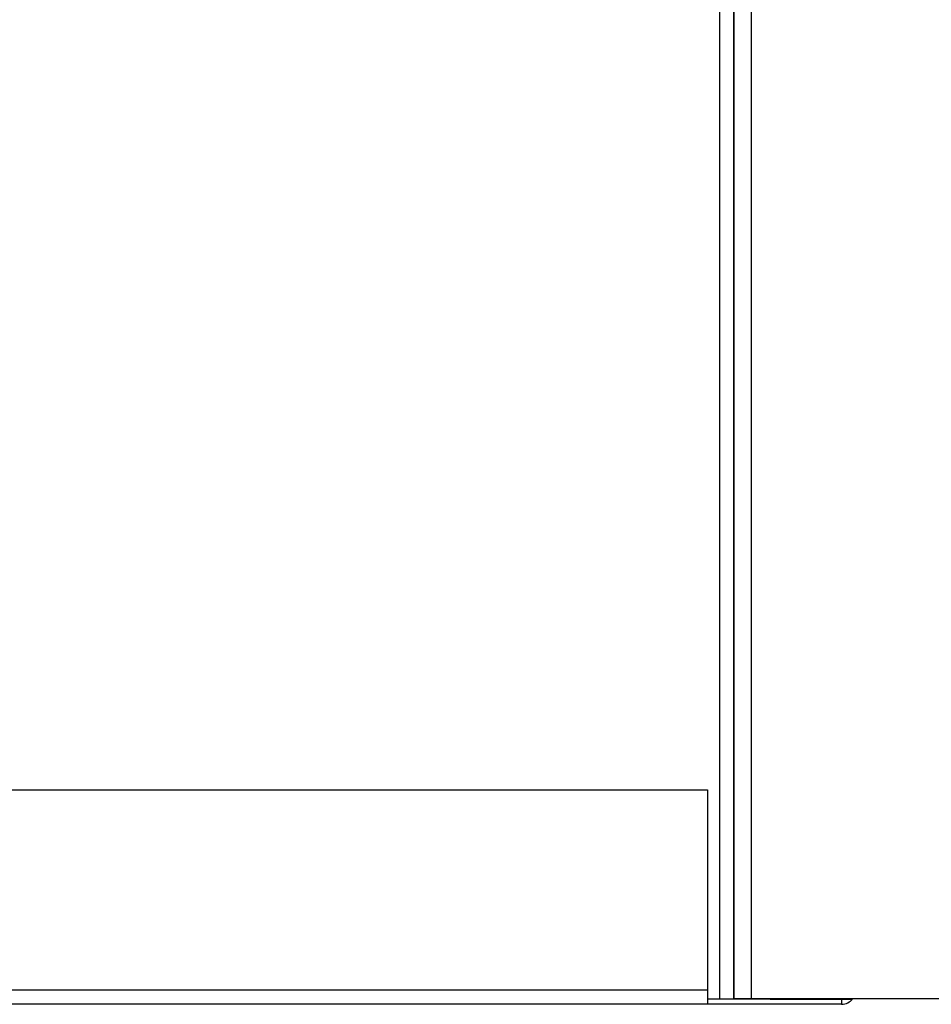
# Model space of a CAD drawing. Units: inches. Extents: x -53 to 61, y -13 to 60.
# Drawn here: x -37 to -34, y -13 to -10 of the extents above; entities that cross this region are included whole.
import ezdxf

# ---------------------------------------------------------------- set-up
doc = ezdxf.new("R2010")
doc.units = ezdxf.units.IN
doc.header["$MEASUREMENT"] = 0

msp = doc.modelspace()

# ---------------------------------------------------------------- linework, layer by layer
at = {"color": 7, "linetype": 'Continuous', "lineweight": 25}
for p, q in [((-34.7029, -13.1831), (-34.7029, -6.9546)), ((-34.654, -13.1831), (-34.654, -6.9546)), ((-34.6533, -13.1811), (-34.6533, -8.3061)), ((-34.5923, -13.1811), (-34.5923, -8.3061)), ((-34.654, -9.9163), (-34.6533, -9.9163)), ((-34.654, -10.6304), (-34.6533, -10.6304)), ((-34.654, -10.8425), (-34.6533, -10.8425)), ((-34.654, -11.315), (-34.6533, -11.315)), ((-34.654, -11.3543), (-34.6533, -11.3543)), ((-34.654, -11.4094), (-34.6533, -11.4094)), ((-34.654, -12.1811), (-34.6533, -12.1811)), ((-49.5966, -12.451), (-34.7461, -12.451)), ((-34.7461, -12.451), (-34.7461, -13.1521)), ((-34.7461, -13.1521), (-49.5966, -13.1521)), ((-34.7461, -13.1521), (-34.7461, -13.201)), ((-34.7029, -13.1831), (-34.7461, -13.1831)), ((-34.654, -13.1831), (-34.7029, -13.1831)), ((-34.5273, -13.1831), (-34.654, -13.1831)), ((-34.6533, -13.1811), (-34.5923, -13.1811)), ((-34.5923, -13.1811), (-32.4653, -13.1811)), ((-34.5273, -13.1831), (-34.2433, -13.1831)), ((-34.2771, -13.1831), (-34.2771, -13.201)), ((-34.2433, -13.1831), (-34.2433, -13.1811)), ((-34.7461, -13.201), (-49.5966, -13.201)), ((-34.2771, -13.201), (-34.7461, -13.201))]:
    msp.add_line(p, q, dxfattribs=at)
at = {"color": 8, "linetype": 'Continuous', "lineweight": 25}
for p, q in [((-34.654, -10.5767), (-34.6533, -10.5767)), ((-34.5273, -13.1811), (-34.5273, -13.1831))]:
    msp.add_line(p, q, dxfattribs=at)
at = {"color": 7, "linetype": 'Continuous', "lineweight": 25, "flags": 128}
msp.add_lwpolyline([(-34.5464, -13.1811), (-34.5454, -13.1813), (-34.5273, -13.1831)], dxfattribs=at)
at = {"color": 7, "linetype": 'Continuous', "lineweight": 25}
msp.add_arc((-34.2771, -13.1521), 0.0489, 270, 323.6265, dxfattribs=at)

doc.saveas('drawing.dxf')
